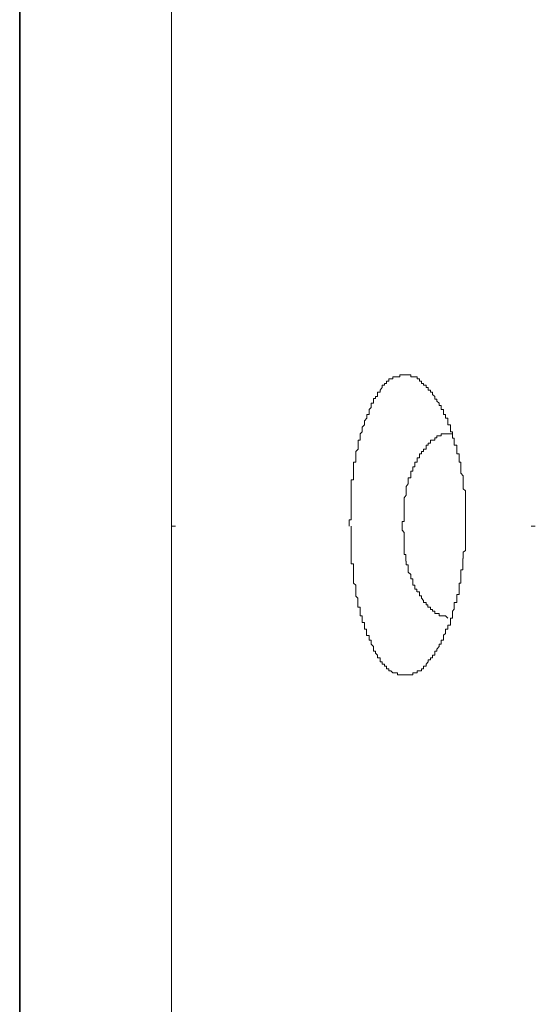
# Model space of a CAD drawing. Units: inches. Extents: x -244 to 2962, y -349 to 1934.
# Drawn here: x -99 to -61, y 613 to 685 of the extents above; entities that cross this region are included whole.
import ezdxf

# ---------------------------------------------------------------- set-up
doc = ezdxf.new("R2010")
doc.units = ezdxf.units.IN
doc.header["$MEASUREMENT"] = 0
doc.layers.add('图层 1', color=7, linetype='Continuous')

msp = doc.modelspace()

# ---------------------------------------------------------------- linework, layer by layer
at = {"layer": '图层 1', "color": 7, "lineweight": 35}
msp.add_lwpolyline([(-98.726, 243.668), (-98.726, 1080.868)], dxfattribs=at)
at = {"layer": '图层 1', "color": 7, "lineweight": 9}
for points in [[(-87.68, 820.012), (-87.68, 806.736), (-87.68, 793.636), (-87.68, 780.41), (-87.68, 767.134), (-87.68, 753.858), (-87.68, 740.758), (-87.68, 727.532), (-87.68, 714.257), (-87.68, 700.981), (-87.68, 687.88), (-87.68, 674.63), (-87.68, 661.379), (-87.68, 648.103)], [(-71.048, 659.125), (-71.048, 658.974), (-71.223, 658.974), (-71.373, 658.974), (-71.549, 658.974), (-71.549, 658.849), (-71.699, 658.849), (-71.849, 658.849), (-71.849, 658.674), (-72.012, 658.674), (-72.012, 658.498), (-72.162, 658.498), (-72.162, 658.373), (-72.325, 658.373), (-72.325, 658.198)], [(-69.319, 658.498), (-69.47, 658.498), (-69.47, 658.674), (-69.62, 658.674), (-69.62, 658.849), (-69.783, 658.849), (-69.783, 658.974), (-69.958, 658.974), (-70.121, 658.974), (-70.246, 658.974), (-70.246, 659.125), (-70.434, 659.125), (-70.584, 659.125), (-70.735, 659.125), (-70.885, 659.125), (-71.048, 659.125)], [(-72.325, 658.198), (-72.488, 658.022), (-72.488, 657.872), (-72.663, 657.872), (-72.663, 657.697), (-72.663, 657.546), (-72.814, 657.546), (-72.814, 657.396), (-72.964, 657.396), (-72.964, 657.221), (-72.964, 657.071), (-73.139, 657.071), (-73.139, 656.895), (-73.139, 656.745), (-73.289, 656.595)], [(-68.18, 657.071), (-68.342, 657.221), (-68.342, 657.371), (-68.493, 657.371), (-68.493, 657.546), (-68.656, 657.697), (-68.656, 657.872), (-68.818, 657.872), (-68.818, 658.022), (-68.969, 658.022), (-68.969, 658.198), (-69.131, 658.198), (-69.131, 658.373), (-69.319, 658.373), (-69.319, 658.498)], [(-67.365, 655.167), (-67.365, 655.317), (-67.365, 655.492), (-67.541, 655.492), (-67.541, 655.618), (-67.541, 655.793), (-67.541, 655.968), (-67.716, 655.968), (-67.716, 656.119), (-67.716, 656.244), (-67.854, 656.244), (-67.854, 656.419), (-67.854, 656.595), (-68.029, 656.595), (-68.029, 656.745), (-68.029, 656.895), (-68.18, 656.895), (-68.18, 657.071)], [(-73.289, 656.595), (-73.289, 656.419), (-73.289, 656.244), (-73.452, 656.244), (-73.452, 656.119), (-73.452, 655.968), (-73.615, 655.793), (-73.615, 655.618), (-73.615, 655.492), (-73.79, 655.317), (-73.79, 655.167), (-73.79, 654.992), (-73.941, 654.841), (-73.941, 654.691), (-73.941, 654.516), (-73.941, 654.365), (-74.079, 654.365), (-74.079, 654.19), (-74.079, 654.015), (-74.079, 653.889), (-74.079, 653.714), (-74.254, 653.539), (-74.254, 653.388), (-74.254, 653.238), (-74.254, 653.088), (-74.254, 652.912), (-74.254, 652.762), (-74.417, 652.762), (-74.417, 652.587), (-74.417, 652.437)], [(-67.203, 654.841), (-67.365, 654.841), (-67.541, 654.841), (-67.716, 654.841), (-67.854, 654.841), (-68.029, 654.841), (-68.029, 654.691), (-68.18, 654.691), (-68.342, 654.691), (-68.342, 654.541), (-68.493, 654.541), (-68.493, 654.365), (-68.656, 654.365)], [(-66.727, 653.238), (-66.727, 653.388), (-66.902, 653.388), (-66.902, 653.539), (-66.902, 653.714), (-66.902, 653.889), (-66.902, 654.015), (-67.077, 654.015), (-67.077, 654.165), (-67.077, 654.365), (-67.077, 654.516), (-67.203, 654.516), (-67.203, 654.691), (-67.203, 654.841), (-67.203, 654.992), (-67.365, 654.992), (-67.365, 655.167)], [(-68.656, 654.365), (-68.818, 654.365), (-68.818, 654.165), (-68.981, 654.165), (-68.981, 654.015), (-69.131, 654.015), (-69.131, 653.889), (-69.131, 653.714), (-69.319, 653.714), (-69.319, 653.539), (-69.47, 653.539), (-69.47, 653.388), (-69.62, 653.388), (-69.62, 653.238)], [(-69.62, 653.238), (-69.62, 653.088), (-69.783, 653.088), (-69.783, 652.912), (-69.783, 652.762), (-69.958, 652.762), (-69.958, 652.587), (-69.958, 652.437), (-70.108, 652.437), (-70.108, 652.286), (-70.108, 652.111), (-70.246, 652.111), (-70.246, 651.961), (-70.246, 651.785), (-70.246, 651.635), (-70.434, 651.635), (-70.434, 651.485), (-70.434, 651.309), (-70.434, 651.184), (-70.584, 651.009), (-70.584, 650.833)], [(-66.263, 650.683), (-66.439, 650.833), (-66.439, 651.009), (-66.439, 651.184), (-66.439, 651.309), (-66.439, 651.485), (-66.439, 651.635), (-66.439, 651.785), (-66.602, 651.961), (-66.602, 652.111), (-66.602, 652.286), (-66.602, 652.437), (-66.602, 652.587), (-66.602, 652.762), (-66.727, 652.762), (-66.727, 652.912), (-66.727, 653.088), (-66.727, 653.238)], [(-74.417, 652.437), (-74.417, 652.286), (-74.417, 652.136), (-74.417, 651.961), (-74.417, 651.785), (-74.417, 651.635), (-74.417, 651.485), (-74.579, 651.485), (-74.579, 651.309), (-74.579, 651.184), (-74.579, 651.034), (-74.579, 650.833), (-74.579, 650.683), (-74.579, 650.533), (-74.579, 650.358), (-74.579, 650.182), (-74.579, 650.057), (-74.579, 649.882), (-74.579, 649.706), (-74.579, 649.581), (-74.579, 649.406), (-74.579, 649.23), (-74.579, 649.08), (-74.579, 648.93), (-74.579, 648.779), (-74.579, 648.579), (-74.73, 648.579), (-74.73, 648.454), (-74.73, 648.278), (-74.73, 648.103)], [(-70.584, 650.833), (-70.584, 650.683), (-70.584, 650.533), (-70.584, 650.358), (-70.735, 650.182), (-70.735, 650.057), (-70.735, 649.882), (-70.735, 649.706), (-70.735, 649.581), (-70.735, 649.406), (-70.735, 649.23), (-70.735, 649.08), (-70.735, 648.93), (-70.735, 648.779), (-70.735, 648.579), (-70.735, 648.454), (-70.872, 648.454), (-70.872, 648.278), (-70.872, 648.103)], [(-66.263, 648.103), (-66.263, 648.278), (-66.263, 648.454), (-66.263, 648.579), (-66.263, 648.779), (-66.263, 648.93), (-66.263, 649.08), (-66.263, 649.23), (-66.263, 649.406), (-66.263, 649.581), (-66.263, 649.706), (-66.263, 649.882), (-66.263, 650.057), (-66.263, 650.182), (-66.263, 650.358), (-66.263, 650.508), (-66.263, 650.683)], [(-87.68, 648.103), (-87.379, 648.103)], [(-87.68, 648.103), (-87.68, 635.178), (-87.68, 622.253), (-87.68, 609.303), (-87.68, 596.378), (-87.68, 583.453), (-87.68, 570.478), (-87.68, 557.552), (-87.68, 544.627), (-87.68, 531.677), (-87.68, 518.727), (-87.68, 505.777), (-87.68, 492.702), (-87.68, 479.752)], [(-74.579, 648.103), (-74.579, 647.978), (-74.579, 647.828), (-74.579, 647.652), (-74.579, 647.502), (-74.579, 647.327), (-74.579, 647.176), (-74.579, 647.026), (-74.579, 646.851), (-74.579, 646.7), (-74.579, 646.525), (-74.579, 646.35), (-74.579, 646.225), (-74.579, 646.049), (-74.579, 645.899), (-74.579, 645.749), (-74.579, 645.573), (-74.579, 645.373), (-74.417, 645.373), (-74.417, 645.273), (-74.417, 645.097), (-74.417, 644.922), (-74.417, 644.747), (-74.417, 644.621), (-74.417, 644.446), (-74.417, 644.271), (-74.417, 644.145), (-74.417, 643.97), (-74.254, 643.82)], [(-70.885, 648.103), (-70.885, 647.978), (-70.885, 647.828), (-70.735, 647.652), (-70.735, 647.502), (-70.735, 647.327), (-70.735, 647.176), (-70.735, 647.026), (-70.735, 646.851), (-70.735, 646.7), (-70.735, 646.525), (-70.735, 646.35), (-70.735, 646.225), (-70.735, 646.049), (-70.597, 646.049), (-70.597, 645.899), (-70.597, 645.749), (-70.597, 645.573)], [(-66.439, 645.749), (-66.439, 645.899), (-66.439, 646.049), (-66.439, 646.225), (-66.263, 646.35), (-66.263, 646.55), (-66.263, 646.7), (-66.263, 646.851), (-66.263, 647.026), (-66.263, 647.176), (-66.263, 647.327), (-66.263, 647.502), (-66.263, 647.652), (-66.263, 647.803), (-66.263, 647.978), (-66.263, 648.103)], [(-61.492, 648.103), (-61.178, 648.103)], [(-61.492, 648.103), (-61.178, 648.103)], [(-70.584, 645.573), (-70.584, 645.373), (-70.584, 645.298), (-70.434, 645.298), (-70.434, 645.097), (-70.434, 644.922), (-70.434, 644.772), (-70.246, 644.596), (-70.246, 644.446), (-70.246, 644.271), (-70.108, 644.271), (-70.108, 644.145), (-70.108, 643.97), (-70.108, 643.82), (-69.958, 643.82), (-69.958, 643.695), (-69.958, 643.519), (-69.795, 643.519), (-69.795, 643.319)], [(-66.727, 643.144), (-66.727, 643.319), (-66.727, 643.519), (-66.727, 643.67), (-66.727, 643.82), (-66.727, 643.97), (-66.602, 643.97), (-66.602, 644.145), (-66.602, 644.271), (-66.602, 644.471), (-66.602, 644.596), (-66.602, 644.747), (-66.602, 644.922), (-66.451, 644.922), (-66.451, 645.097), (-66.451, 645.273), (-66.451, 645.373), (-66.451, 645.573), (-66.451, 645.749)], [(-74.254, 643.82), (-74.254, 643.67), (-74.254, 643.519), (-74.254, 643.319), (-74.254, 643.144), (-74.254, 643.018), (-74.091, 642.868), (-74.091, 642.693), (-74.091, 642.542), (-74.091, 642.392), (-74.091, 642.217), (-73.941, 642.217), (-73.941, 642.041), (-73.941, 641.916), (-73.941, 641.741), (-73.941, 641.591), (-73.79, 641.591), (-73.79, 641.415), (-73.79, 641.265), (-73.79, 641.09), (-73.615, 641.09), (-73.615, 640.914), (-73.615, 640.789), (-73.615, 640.614), (-73.465, 640.614), (-73.465, 640.438), (-73.465, 640.288), (-73.465, 640.138), (-73.289, 640.138), (-73.289, 639.987), (-73.289, 639.812), (-73.139, 639.812)], [(-69.783, 643.319), (-69.62, 643.319), (-69.62, 643.144), (-69.62, 643.043), (-69.47, 643.043), (-69.47, 642.868), (-69.319, 642.693), (-69.319, 642.542), (-69.131, 642.542), (-69.131, 642.392), (-68.994, 642.392), (-68.994, 642.217), (-68.818, 642.217), (-68.818, 642.041)], [(-67.365, 641.265), (-67.365, 641.415), (-67.203, 641.415), (-67.203, 641.591), (-67.203, 641.741), (-67.203, 641.916), (-67.09, 642.066), (-67.09, 642.217), (-67.09, 642.392), (-67.09, 642.542), (-66.902, 642.542), (-66.902, 642.693), (-66.902, 642.868), (-66.902, 643.018), (-66.902, 643.144), (-66.727, 643.144)], [(-68.818, 642.041), (-68.656, 642.041), (-68.656, 641.916), (-68.493, 641.916), (-68.493, 641.741), (-68.342, 641.741), (-68.18, 641.741), (-68.18, 641.591), (-68.029, 641.591), (-67.854, 641.591), (-67.716, 641.591), (-67.541, 641.415)], [(-68.18, 639.361), (-68.18, 639.511), (-68.029, 639.511), (-68.029, 639.662), (-68.029, 639.812), (-67.854, 639.812), (-67.854, 639.987), (-67.854, 640.163), (-67.716, 640.288), (-67.716, 640.438), (-67.716, 640.614), (-67.541, 640.614), (-67.541, 640.789), (-67.541, 640.914), (-67.365, 640.914), (-67.365, 641.09), (-67.365, 641.265)], [(-73.139, 639.812), (-73.139, 639.662), (-73.139, 639.511), (-72.964, 639.361), (-72.964, 639.161), (-72.964, 639.011), (-72.826, 639.011), (-72.826, 638.86), (-72.663, 638.71), (-72.663, 638.535), (-72.488, 638.535), (-72.488, 638.384), (-72.488, 638.234)], [(-69.47, 637.733), (-69.319, 637.733), (-69.319, 637.908), (-69.131, 637.908), (-69.131, 638.059), (-68.981, 638.234), (-68.981, 638.384), (-68.818, 638.384), (-68.818, 638.535), (-68.656, 638.535), (-68.656, 638.71), (-68.493, 638.71), (-68.493, 638.86), (-68.493, 639.011), (-68.342, 639.011), (-68.342, 639.161), (-68.18, 639.361)], [(-72.488, 638.234), (-72.325, 638.234), (-72.325, 638.059), (-72.162, 638.059), (-72.162, 637.908), (-72.012, 637.908), (-72.012, 637.733), (-71.849, 637.733), (-71.849, 637.583), (-71.699, 637.583), (-71.549, 637.432), (-71.373, 637.432), (-71.223, 637.432), (-71.223, 637.282)], [(-71.223, 637.282), (-71.048, 637.282), (-70.897, 637.282), (-70.735, 637.282), (-70.584, 637.282), (-70.434, 637.282), (-70.246, 637.282), (-70.108, 637.282), (-70.108, 637.432), (-69.958, 637.432), (-69.783, 637.432), (-69.783, 637.583), (-69.62, 637.583), (-69.47, 637.583), (-69.47, 637.733)]]:
    msp.add_lwpolyline(points, dxfattribs=at)

doc.saveas('drawing.dxf')
